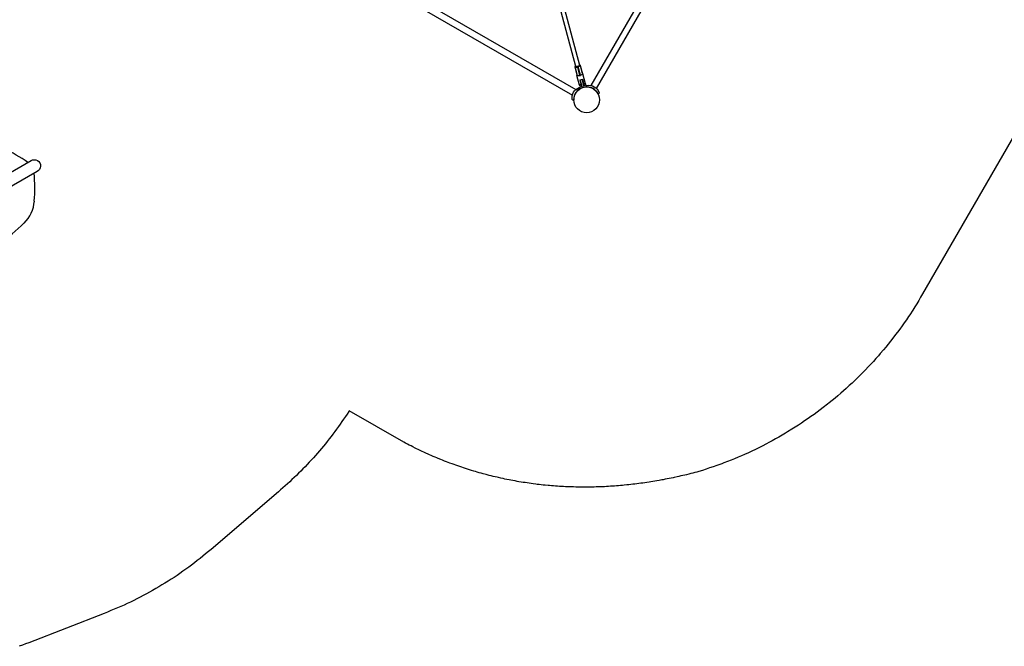
# Model space of a CAD drawing. Extents: x 4287 to 4972, y -5485 to -5009.
# Drawn here: x 4685 to 4876, y -5481 to -5360 of the extents above; entities that cross this region are included whole.
import ezdxf

# ---------------------------------------------------------------- set-up
doc = ezdxf.new("R2010")
doc.units = 0
doc.header["$MEASUREMENT"] = 0
for name, color, linetype in [('2D_BLACK', 254, 'CONTINUOUS'), ('2D_BLK_ROPE', 90, 'CONTINUOUS'), ('2D_GALV', 143, 'CONTINUOUS'), ('2D_KBACCENT', 250, 'CONTINUOUS'), ('2D_KBPOST', 250, 'CONTINUOUS'), ('2D_NRG_ACCENT_CLR', 40, 'CONTINUOUS'), ('2D_NRG_PLASTIC_CLR', 1, 'CONTINUOUS'), ('PHASE-1', 6, 'CONTINUOUS')]:
    doc.layers.add(name, color=color, linetype=linetype)

# ---------------------------------------------------------------- blocks, each defined once
blk = doc.blocks.new('RSRTRK00')
at = {"layer": '2D_GALV'}
for p, q in [((18.62, -15.64), (17.16, -15.68)), ((17.16, -16.48), (18.62, -16.51)), ((19.55, -15.52), (18.62, -15.52)), ((18.62, -15.52), (18.62, -15.64)), ((18.62, -16.51), (18.62, -16.62)), ((18.62, -16.62), (19.54, -16.62)), ((21.95, -15.52), (22.89, -15.52)), ((22.89, -16.62), (21.97, -16.62)), ((22.89, -15.52), (22.89, -15.64)), ((22.89, -15.64), (24.35, -15.68)), ((24.35, -16.48), (22.89, -16.51)), ((22.89, -16.51), (22.89, -16.62)), ((18.62, -36.63), (17.16, -36.66)), ((17.16, -37.47), (18.62, -37.49)), ((19.55, -36.5), (18.62, -36.5)), ((18.62, -36.5), (18.62, -36.63)), ((18.62, -37.49), (18.62, -37.61)), ((18.62, -37.61), (19.54, -37.61)), ((21.95, -36.5), (22.89, -36.5)), ((22.89, -37.61), (21.97, -37.61)), ((22.89, -36.5), (22.89, -36.63)), ((22.89, -36.63), (24.35, -36.66)), ((24.35, -37.47), (22.89, -37.49)), ((22.89, -37.49), (22.89, -37.61)), ((18.62, -57.62, -0.18), (17.16, -57.65, -0.18)), ((17.16, -58.46, -0.18), (18.62, -58.48, -0.18)), ((19.56, -57.49, -0.18), (18.62, -57.49, -0.18)), ((18.62, -57.49, -0.18), (18.62, -57.62, -0.18)), ((18.62, -58.48, -0.18), (18.62, -58.6, -0.18)), ((18.62, -58.6, -0.18), (19.55, -58.6, -0.18)), ((21.96, -57.49, -0.18), (22.9, -57.49, -0.18)), ((22.9, -58.6, -0.18), (21.97, -58.6, -0.18)), ((22.9, -57.49, -0.18), (22.9, -57.62, -0.18)), ((22.9, -57.62, -0.18), (24.36, -57.65, -0.18)), ((24.36, -58.46, -0.18), (22.9, -58.48, -0.18)), ((22.9, -58.48, -0.18), (22.9, -58.6, -0.18)), ((18.62, -78.6), (17.16, -78.63)), ((17.16, -79.44), (18.62, -79.46)), ((19.55, -78.47), (18.62, -78.47)), ((18.62, -78.47), (18.62, -78.6)), ((18.62, -79.46), (18.62, -79.58)), ((18.62, -79.58), (19.54, -79.58)), ((21.95, -78.47), (22.89, -78.47)), ((22.89, -79.58), (21.97, -79.58)), ((22.89, -78.47), (22.89, -78.6)), ((22.89, -78.6), (24.35, -78.63)), ((24.35, -79.44), (22.89, -79.46)), ((22.89, -79.46), (22.89, -79.58)), ((18.62, -99.58), (17.16, -99.62)), ((17.16, -100.42), (18.62, -100.45)), ((19.55, -99.45), (18.62, -99.45)), ((18.62, -99.45), (18.62, -99.58)), ((18.62, -100.45), (18.62, -100.56)), ((18.62, -100.56), (19.54, -100.56)), ((21.95, -99.45), (22.89, -99.45)), ((22.89, -100.56), (21.97, -100.56)), ((22.89, -99.45), (22.89, -99.58)), ((22.89, -99.58), (24.35, -99.62)), ((24.35, -100.42), (22.89, -100.45)), ((22.89, -100.45), (22.89, -100.56))]:
    blk.add_line(p, q, dxfattribs=at)
for points in [[(17, -15.81), (17, -16.34, 0.433658), (17.16, -16.48, 4.214223)], [(24.51, -15.81), (24.51, -16.34, -0.433658), (24.35, -16.48, -4.214223)], [(17, -36.79), (17, -37.32, 0.433658), (17.16, -37.47, 4.214223)], [(24.51, -36.79), (24.51, -37.32, -0.433658), (24.35, -37.47, -4.214223)], [(17, -78.76), (17, -79.29, 0.433658), (17.16, -79.44, 4.214223)], [(24.51, -78.76), (24.51, -79.29, -0.433658), (24.35, -79.44, -4.214223)], [(17, -99.75), (17, -100.28, 0.433658), (17.16, -100.42, 4.214223)], [(24.51, -99.75), (24.51, -100.28, -0.433658), (24.35, -100.42, -4.214223)]]:
    blk.add_lwpolyline(points, format="xyb", dxfattribs=at)
at = {"layer": '2D_GALV', "elevation": -0.18}
for points in [[(17.01, -57.79), (17.01, -58.31, 0.433658), (17.16, -58.46, 4.214223)], [(24.51, -57.79), (24.51, -58.31, -0.433658), (24.36, -58.46, -4.214223)]]:
    blk.add_lwpolyline(points, format="xyb", dxfattribs=at)
at = {"layer": '2D_GALV'}
for centre, start, end in [((17.14, -15.82), 85.5779, 174.5464), ((24.36, -15.82), 5.4536, 94.4221), ((17.14, -36.81), 85.5779, 174.5464), ((24.36, -36.81), 5.4536, 94.4221), ((17.15, -57.8, -0.18), 85.5779, 174.5464), ((24.37, -57.8, -0.18), 5.4536, 94.4221), ((17.14, -78.78), 85.5779, 174.5464), ((24.36, -78.78), 5.4536, 94.4221), ((17.14, -99.76), 85.5779, 174.5464), ((24.36, -99.76), 5.4536, 94.4221)]:
    blk.add_arc(centre, 0.145, start, end, dxfattribs=at)
at = {"layer": '2D_NRG_ACCENT_CLR'}
for points in [[(38.99, 1.2), (2.5, 1.2), (2.5, -1.17), (19.58, -1.17), (19.58, -112.58)], [(38.99, 1.15), (38.99, -1.17), (21.95, -1.17), (21.95, -112.58)]]:
    blk.add_lwpolyline(points, dxfattribs=at)
blk.add_lwpolyline([(0.13, -112.59), (41.38, -112.57, -1.047322), (41.33, -114.97), (0.07, -114.96, -1.014253)], format="xyb", close=True, dxfattribs=at)
at = {"layer": '2D_NRG_PLASTIC_CLR'}
for centre in [(10.22, -109.41), (12.02, -109.41), (13.72, -109.41), (15.56, -109.41), (17.26, -109.41), (19.06, -109.41), (22.56, -109.41), (24.31, -109.41), (26.06, -109.41), (27.76, -109.41), (29.51, -109.41), (31.36, -109.41), (10.22, -111.2), (12.02, -111.2), (13.72, -111.2), (15.56, -111.2), (17.26, -111.2), (19.06, -111.2), (22.56, -111.2), (24.31, -111.2), (26.06, -111.2), (27.76, -111.2), (29.51, -111.2), (31.36, -111.2), (10.22, -116.45), (12.02, -116.45), (13.72, -116.45), (15.56, -116.45), (17.26, -116.45), (19.06, -116.45), (20.76, -116.45), (22.56, -116.45), (24.31, -116.45), (26.06, -116.45), (27.76, -116.45), (29.51, -116.45), (31.36, -116.45), (10.22, -118.15), (12.02, -118.15), (13.72, -118.15), (15.56, -118.15), (17.26, -118.15), (19.06, -118.15), (20.76, -118.15), (22.56, -118.15), (24.31, -118.15), (26.06, -118.15), (27.76, -118.15), (29.51, -118.15), (31.36, -118.15)]:
    blk.add_circle(centre, 0.535, dxfattribs=at)
for centre, radius, start, end in [((20.91, -164.71), 61.1, 91.2809, 103.0123), ((20.98, -160.17), 56.5, 76.4987, 89.0398), ((8.42, -110.66), 5.62, 103.0123, 143.5296), ((32.67, -111.48), 6.43, 33.856, 76.4987), ((30.02, -126.63), 32.48, 143.5296, 154.3434), ((6.24, -129.22), 38.26, 25.8047, 33.856), ((10.22, -112.85), 0.535, 30.3495, 149.7171), ((12.02, -112.85), 0.535, 30.4792, 149.5874), ((13.72, -112.85), 0.535, 30.602, 149.4645), ((15.56, -112.85), 0.535, 30.7356, 149.3309), ((17.26, -112.85), 0.535, 30.8588, 149.2077), ((19.06, -112.85), 0.535, 30.9892, 149.0773), ((22.56, -112.85), 0.535, 31.2435, 148.8231), ((24.31, -112.85), 0.535, 31.3709, 148.6957), ((26.06, -112.85), 0.535, 31.4984, 148.5681), ((27.76, -112.85), 0.535, 31.6226, 148.4439), ((29.51, -112.85), 0.535, 31.7505, 148.316), ((31.36, -112.85), 0.535, 31.8857, 148.1808), ((30.02, -100.92), 32.48, 205.6566, 216.4704), ((10.22, -114.75), 0.535, 203.8029, 336.175), ((12.02, -114.75), 0.535, 203.8436, 336.1343), ((13.72, -114.75), 0.535, 203.8821, 336.0958), ((15.56, -114.75), 0.535, 203.9238, 336.0541), ((17.26, -114.75), 0.535, 203.9623, 336.0156), ((19.06, -114.75), 0.535, 204.003, 335.9749), ((20.76, -114.75), 0.535, 204.0415, 335.9363), ((22.56, -114.75), 0.535, 204.0823, 335.8956), ((24.31, -114.75), 0.535, 204.1219, 335.856), ((26.06, -114.75), 0.535, 204.1616, 335.8163), ((27.76, -114.75), 0.535, 204.2001, 335.7778), ((29.51, -114.75), 0.535, 204.2398, 335.7381), ((31.36, -114.75), 0.535, 204.2817, 335.6962), ((6.24, -98.33), 38.26, 326.144, 334.1953), ((32.67, -116.07), 6.43, 283.5013, 326.144), ((8.42, -116.89), 5.62, 216.4704, 256.9877), ((20.38, -65.86), 58.04, 256.8329, 271.532), ((20.98, -67.37), 56.5, 270.9602, 283.5013)]:
    blk.add_arc(centre, radius, start, end, dxfattribs=at)
blk = doc.blocks.new('KBROPT00')
at = {"layer": '2D_BLACK'}
for points in [[(-1.39, -45.62), (-1.33, -45.56, -0.3548), (1.33, -45.54, -0.037344), (1.41, -45.61, -0.33515), (1.41, -45.77), (1.31, -45.87), (1.16, -45.78, 0.245952), (-1.14, -45.78), (-1.29, -45.87), (-1.37, -45.78, -0.351564)], [(49.4, -45.62), (49.34, -45.56, 0.3548), (46.68, -45.54, 0.037344), (46.6, -45.61, 0.33515), (46.6, -45.77), (46.7, -45.87), (46.86, -45.78, -0.245952), (49.15, -45.78), (49.3, -45.87), (49.38, -45.78, 0.351564)], [(2.38, -46.61), (2.44, -46.67, -0.3548), (2.46, -49.33, -0.037344), (2.39, -49.41, -0.33515), (2.23, -49.41), (2.13, -49.31), (2.22, -49.16, 0.245952), (2.22, -46.86), (2.13, -46.71), (2.22, -46.63, -0.351564)], [(45.63, -46.61), (45.57, -46.67, 0.3548), (45.55, -49.33, 0.037344), (45.62, -49.41, 0.33515), (45.78, -49.41), (45.88, -49.31), (45.8, -49.16, -0.245952), (45.8, -46.86), (45.88, -46.71), (45.79, -46.63, 0.351564)]]:
    blk.add_lwpolyline(points, format="xyb", close=True, dxfattribs=at)
at = {"layer": '2D_BLK_ROPE'}
for points in [[(42.87, -4.51), (4.57, -42.9)], [(4.59, -5.09), (42.92, -43.42)], [(5.12, -4.55), (43.45, -42.88)], [(43.48, -5.1), (5.12, -43.47)]]:
    blk.add_lwpolyline(points, dxfattribs=at)
for centre, start, end in [((5.3, -5.23), 104.69, 168.2476), ((5.3, -42.77), 191.7524, 255.31)]:
    blk.add_arc(centre, 0.725, start, end, dxfattribs=at)
at = {"layer": '2D_GALV'}
for points in [[(2.53, -1.64), (4.01, -3.09)], [(45.49, -1.64), (44.01, -3.08)], [(1.98, -2.26), (2.72, -3.02), (3.06, -2.68), (2.31, -1.92)], [(4.01, -3.18), (4.01, -3.09), (3.91, -3.09), (3.69, -3.21), (3.24, -3.65), (3.11, -3.87), (3.1, -3.96)], [(3.12, -3.87), (3.14, -3.84), (3.42, -3.47), (3.48, -3.4), (3.87, -3.11), (3.93, -3.1), (4.01, -3.18), (5.12, -4.3)], [(3.42, -3.46), (4.61, -4.64)], [(3.49, -3.39), (4.68, -4.58)], [(3.87, -3.11), (5.06, -4.3)], [(44.03, -3.2), (42.83, -4.38)], [(44.04, -3.24), (42.85, -4.43)], [(44.3, -3.64), (43.11, -4.82)], [(44.38, -3.69), (43.18, -4.89)], [(44.01, -3.08), (44.03, -3.21), (44.14, -3.41), (44.34, -3.66), (44.58, -3.86), (44.8, -3.98), (44.91, -3.98), (46.38, -2.49)], [(45.69, -1.95), (44.96, -2.71)], [(46.05, -2.27), (45.29, -3.03), (44.96, -2.71)], [(3.23, -3.98), (3.12, -3.87)], [(3.15, -3.84), (4.34, -5.03)], [(42.82, -4.38), (42.84, -4.43), (43.11, -4.82), (43.18, -4.89), (43.57, -5.17), (43.61, -5.17)], [(44.77, -3.96), (43.57, -5.17)], [(43.61, -5.17), (44.8, -3.97)], [(3.16, -44.15), (4.34, -42.97)], [(3.43, -44.53), (4.63, -43.34)], [(3.51, -44.6), (4.7, -43.4)], [(3.51, -44.6), (3.88, -44.86), (3.93, -44.87), (4.01, -44.78), (5.12, -43.67)], [(3.89, -44.87), (5.09, -43.67)], [(5.14, -43.45), (5.2, -43.52)], [(42.85, -43.6), (42.86, -43.56), (43.13, -43.17), (43.21, -43.1), (43.59, -42.82), (43.64, -42.82)], [(44.05, -44.79), (42.85, -43.6)], [(44.06, -44.75), (42.87, -43.56)], [(44.32, -44.35), (43.14, -43.17)], [(44.4, -44.3), (43.21, -43.1)], [(44.79, -44.03), (43.59, -42.82)], [(43.64, -42.82), (44.83, -44.02)], [(1.66, -45.5), (1.66, -45.5)], [(2.09, -45.59), (2.72, -44.95), (3.05, -45.28), (2.42, -45.91)], [(2.6, -46.26), (4.01, -44.87)], [(4.01, -44.78), (4.01, -44.87), (3.9, -44.88), (3.68, -44.76), (3.24, -44.35), (3.11, -44.13), (3.11, -44.04)], [(3.23, -44.02), (3.13, -44.11)], [(3.13, -44.11), (3.13, -44.12), (3.42, -44.52), (3.49, -44.58)], [(44.03, -44.91), (44.05, -44.77), (44.17, -44.58), (44.37, -44.32), (44.6, -44.13), (44.83, -44.01), (44.94, -44.01), (46.31, -45.41)], [(45.44, -46.27), (44.03, -44.91)], [(45.94, -45.59), (45.32, -44.95), (44.99, -45.28)], [(45.62, -45.91), (44.99, -45.28)], [(45.61, -45.91), (45.48, -46.13), (45.44, -46.26), (45.51, -46.33), (45.68, -46.34), (45.91, -46.2), (45.62, -45.91)]]:
    blk.add_lwpolyline(points, dxfattribs=at)
for points in [[(1.66, -2.5), (3.11, -3.96), (3.17, -3.98), (3.23, -3.98), (4.32, -5.08), (4.34, -5.02), (4.61, -4.66, -0.002977), (4.67, -4.57), (5.06, -4.3), (5.12, -4.29), (5.21, -4.38), (5.12, -4.53)], [(4.59, -5.09), (4.49, -5.15), (4.44, -5.17, -0.181207), (4.4, -5.17), (4.31, -5.08)], [(1.75, -45.41), (3.11, -44.04), (3.17, -44.02), (3.23, -44.02), (4.32, -42.92), (4.34, -42.98), (4.61, -43.32, 0.045191), (4.68, -43.38), (5.06, -43.67), (5.12, -43.67), (5.22, -43.57), (5.2, -43.52)], [(4.59, -42.91), (4.49, -42.85), (4.44, -42.83, 0.181207), (4.4, -42.83), (4.31, -42.92)]]:
    blk.add_lwpolyline(points, format="xyb", dxfattribs=at)
for points in [[(2.09, -45.59), (1.88, -45.45), (1.74, -45.4), (1.66, -45.47), (1.66, -45.64), (1.8, -45.87)], [(45.95, -45.58), (46.16, -45.44), (46.3, -45.4), (46.37, -45.48), (46.37, -45.65), (46.24, -45.88)], [(2.41, -45.91), (2.55, -46.12), (2.6, -46.27), (2.53, -46.33), (2.35, -46.34), (2.12, -46.2)]]:
    blk.add_lwpolyline(points, close=True, dxfattribs=at)
at = {"layer": '2D_KBACCENT'}
for points in [[(3.06, 0.51), (16.44, 0.51)], [(45.04, 0.51), (31.15, 0.51)], [(16.56, -0.67), (3.14, -0.67)], [(45.08, -0.67), (31.42, -0.67)], [(-0.62, -3.19), (-0.62, -45.18)], [(0.67, -2.92), (0.67, -45.18)], [(47.21, -2.87), (47.21, -45.23)], [(48.66, -3.18), (48.66, -45.19)], [(2.82, -47.39), (45.19, -47.39)], [(2.85, -48.56), (45.16, -48.56)]]:
    blk.add_lwpolyline(points, dxfattribs=at)
blk.add_lwpolyline([(16.53, -0.67), (31.42, -0.67, 1), (31.42, 0.51), (16.44, 0.51, 1.079939)], format="xyb", close=True, dxfattribs=at)
at = {"layer": '2D_KBPOST'}
for points in [[(1.62, 3.42), (-0.7, 2.95, 0.400847), (-2.94, -0.52), (-2.17, -3.04, 0.355172), (-1.59, -3.38), (0.88, -2.86, 0.442481), (2.8, 1.18), (2.2, 3.1, 0.421193)], [(46.4, 3.42), (48.72, 2.95, -0.400847), (50.96, -0.52), (50.19, -3.04, -0.355172), (49.61, -3.38), (47.14, -2.86, -0.442481), (45.22, 1.18), (45.82, 3.1, -0.421193)]]:
    blk.add_lwpolyline(points, format="xyb", close=True, dxfattribs=at)
for points in [[(1.92, 3.39), (1.25, 2.24)], [(2.03, 3.34), (1.35, 2.17)], [(45.99, 3.34), (46.67, 2.17)], [(46.1, 3.39), (46.77, 2.24)], [(-1.99, -3.28), (-1.32, -2.12)], [(-1.87, -3.34), (-1.19, -2.18)], [(2.02, -2.22), (2.74, -2.98)], [(2.27, -1.97), (3.01, -2.73)], [(45.75, -1.97), (45.01, -2.75)], [(46.02, -2.24), (45.26, -2.99)], [(49.89, -3.34), (49.21, -2.18)], [(50.01, -3.28), (49.34, -2.12)], [(1.63, -46.1), (2.76, -44.99)], [(1.89, -46.36), (3, -45.24)], [(45.03, -45.24), (46.16, -46.38)], [(45.28, -45), (46.4, -46.12)]]:
    blk.add_lwpolyline(points, dxfattribs=at)
for centre in [(0, 0), (48, 0), (0, -48), (48, -48)]:
    blk.add_circle(centre, 2.49, dxfattribs=at)

msp = doc.modelspace()

# ---------------------------------------------------------------- linework, layer by layer
at = {"layer": 'PHASE-1'}
msp.add_lwpolyline([(4884.09, -5370.96), (4860.06, -5412.51), (4859.69, -5413.14), (4859.31, -5413.77), (4858.92, -5414.4), (4858.54, -5415.02), (4858.15, -5415.64), (4857.58, -5416.52), (4857.35, -5416.88), (4856.93, -5417.48), (4856.52, -5418.09), (4856.09, -5418.69), (4855.66, -5419.28), (4855.22, -5419.87), (4854.85, -5420.36), (4854.33, -5421.04), (4853.88, -5421.62), (4853.42, -5422.19), (4852.95, -5422.76), (4852.48, -5423.32), (4851.89, -5424.02), (4851.53, -5424.44), (4851.04, -5424.99), (4850.55, -5425.53), (4850.05, -5426.07), (4849.55, -5426.61), (4849.04, -5427.14), (4848.7, -5427.49), (4848.01, -5428.18), (4847.49, -5428.7), (4846.96, -5429.21), (4846.43, -5429.72), (4845.89, -5430.22), (4845.3, -5430.75), (4844.8, -5431.2), (4844.24, -5431.68), (4843.69, -5432.16), (4843.13, -5432.63), (4842.56, -5433.1), (4841.99, -5433.56), (4841.7, -5433.79), (4840.83, -5434.47), (4840.25, -5434.91), (4839.66, -5435.35), (4839.07, -5435.79), (4838.47, -5436.21), (4837.92, -5436.6), (4837.26, -5437.05), (4836.65, -5437.46), (4836.04, -5437.87), (4835.42, -5438.26), (4834.8, -5438.65), (4833.97, -5439.17), (4833.55, -5439.42), (4832.91, -5439.79), (4832.28, -5440.16), (4831.64, -5440.52), (4831, -5440.88), (4830.35, -5441.22), (4829.86, -5441.48), (4829.04, -5441.9), (4828.39, -5442.23), (4827.73, -5442.55), (4827.07, -5442.87), (4826.4, -5443.18), (4825.62, -5443.53), (4825.06, -5443.78), (4824.38, -5444.07), (4823.71, -5444.35), (4823.03, -5444.63), (4822.34, -5444.9), (4821.66, -5445.16), (4821.26, -5445.31), (4820.28, -5445.66), (4819.58, -5445.9), (4818.89, -5446.13), (4818.19, -5446.36), (4817.49, -5446.59), (4816.79, -5446.81), (4816.41, -5446.91), (4816.03, -5447.01), (4815.65, -5447.11), (4815.26, -5447.21), (4814.88, -5447.31), (4814.42, -5447.42), (4814.12, -5447.49), (4813.73, -5447.58), (4813.35, -5447.67), (4812.96, -5447.76), (4812.58, -5447.85), (4812.03, -5447.96), (4811.81, -5448.01), (4811.42, -5448.09), (4811.04, -5448.17), (4810.65, -5448.25), (4810.26, -5448.32), (4809.88, -5448.4), (4809.63, -5448.44), (4809.1, -5448.54), (4808.71, -5448.6), (4808.32, -5448.67), (4807.93, -5448.74), (4807.54, -5448.8), (4807.22, -5448.85), (4806.77, -5448.92), (4806.38, -5448.98), (4805.99, -5449.03), (4805.59, -5449.09), (4805.2, -5449.14), (4804.8, -5449.19), (4804.42, -5449.24), (4804.03, -5449.28), (4803.64, -5449.33), (4803.25, -5449.37), (4802.85, -5449.41), (4802.36, -5449.46), (4802.07, -5449.49), (4801.68, -5449.52), (4801.28, -5449.56), (4800.89, -5449.59), (4800.5, -5449.62), (4799.93, -5449.66), (4799.71, -5449.67), (4799.32, -5449.7), (4798.92, -5449.72), (4798.53, -5449.74), (4798.14, -5449.76), (4797.74, -5449.77), (4797.48, -5449.78), (4796.96, -5449.8), (4796.56, -5449.81), (4796.17, -5449.82), (4795.77, -5449.82), (4795.38, -5449.83), (4795.03, -5449.83), (4794.59, -5449.83), (4794.2, -5449.83), (4793.8, -5449.83), (4793.41, -5449.82), (4793.01, -5449.81), (4792.59, -5449.8), (4792.23, -5449.79), (4791.83, -5449.78), (4791.44, -5449.76), (4791.04, -5449.75), (4790.65, -5449.73), (4790.14, -5449.7), (4789.86, -5449.68), (4789.47, -5449.65), (4789.08, -5449.63), (4788.68, -5449.6), (4788.29, -5449.57), (4787.9, -5449.53), (4787.7, -5449.51), (4787.11, -5449.46), (4786.72, -5449.42), (4786.33, -5449.38), (4785.94, -5449.33), (4785.55, -5449.29), (4785.27, -5449.25), (4784.76, -5449.19), (4784.37, -5449.13), (4783.98, -5449.08), (4783.59, -5449.02), (4783.2, -5448.96), (4782.84, -5448.91), (4782.42, -5448.84), (4782.03, -5448.78), (4781.65, -5448.71), (4781.26, -5448.64), (4780.87, -5448.57), (4780.43, -5448.49), (4780.1, -5448.42), (4779.71, -5448.34), (4779.32, -5448.26), (4778.94, -5448.18), (4778.55, -5448.1), (4778.04, -5447.99), (4777.78, -5447.93), (4777.4, -5447.84), (4777.02, -5447.75), (4776.63, -5447.65), (4776.25, -5447.56), (4775.87, -5447.46), (4775.66, -5447.4), (4775.11, -5447.26), (4774.73, -5447.15), (4774.35, -5447.04), (4773.97, -5446.94), (4773.59, -5446.83), (4773.31, -5446.74), (4772.83, -5446.6), (4772.46, -5446.48), (4772.08, -5446.36), (4771.71, -5446.24), (4771.33, -5446.12), (4770.97, -5446), (4770.58, -5445.87), (4770.21, -5445.74), (4769.84, -5445.61), (4769.47, -5445.48), (4769.1, -5445.34), (4768.67, -5445.18), (4768.36, -5445.07), (4767.99, -5444.93), (4767.62, -5444.78), (4767.26, -5444.64), (4766.89, -5444.49), (4766.39, -5444.29), (4766.16, -5444.19), (4765.8, -5444.04), (4765.43, -5443.89), (4765.07, -5443.73), (4764.71, -5443.57), (4764.35, -5443.41), (4764.14, -5443.32), (4763.63, -5443.09), (4763.28, -5442.92), (4762.92, -5442.75), (4762.56, -5442.58), (4762.21, -5442.41), (4761.93, -5442.27), (4761.5, -5442.06), (4761.15, -5441.88), (4760.8, -5441.7), (4760.45, -5441.52), (4760.1, -5441.34), (4759.75, -5441.15), (4749.18, -5435.1), (4749.12, -5435.21), (4748.79, -5435.7), (4748.46, -5436.19), (4748.12, -5436.68), (4747.79, -5437.17), (4747.45, -5437.66), (4747.11, -5438.14), (4746.76, -5438.62), (4746.41, -5439.1), (4746.06, -5439.58), (4745.7, -5440.05), (4745.33, -5440.51), (4744.96, -5440.98), (4744.59, -5441.44), (4744.21, -5441.9), (4743.83, -5442.35), (4743.45, -5442.8), (4743.06, -5443.25), (4742.67, -5443.7), (4742.28, -5444.14), (4741.88, -5444.58), (4741.48, -5445.01), (4741.08, -5445.45), (4740.67, -5445.88), (4740.26, -5446.3), (4739.84, -5446.73), (4739.42, -5447.14), (4739, -5447.56), (4738.57, -5447.97), (4738.14, -5448.38), (4737.71, -5448.78), (4737.27, -5449.18), (4736.83, -5449.57), (4736.39, -5449.97), (4735.94, -5450.36), (4735.5, -5450.75), (4722.51, -5461.86), (4721.97, -5462.29), (4721.44, -5462.73), (4720.9, -5463.17), (4720.36, -5463.6), (4719.82, -5464.03), (4719.28, -5464.46), (4718.73, -5464.87), (4718.17, -5465.29), (4717.61, -5465.69), (4717.05, -5466.09), (4716.48, -5466.49), (4715.91, -5466.87), (4715.33, -5467.26), (4714.75, -5467.63), (4714.17, -5468), (4713.58, -5468.37), (4712.99, -5468.73), (4712.4, -5469.08), (4711.8, -5469.43), (4711.2, -5469.78), (4710.6, -5470.12), (4709.99, -5470.45), (4709.38, -5470.78), (4708.77, -5471.1), (4708.15, -5471.41), (4707.54, -5471.72), (4706.91, -5472.02), (4706.29, -5472.32), (4705.66, -5472.6), (4705.03, -5472.88), (4704.39, -5473.16), (4703.76, -5473.43), (4703.12, -5473.69), (4702.48, -5473.96), (4701.84, -5474.22), (4687.26, -5479.89), (4686.64, -5480.12), (4686.03, -5480.35), (4685.41, -5480.57)], dxfattribs=at)

# ---------------------------------------------------------------- block references
for name, p, rotation in [('RSRTRK00', (4595.58, -5309.96), 29.99995454031222), ('KBROPT00', (4753.54, -5351.01, 96), 59.99999999999999)]:
    msp.add_blockref(name, p, dxfattribs=dict(at, rotation=rotation))

doc.saveas('drawing.dxf')
